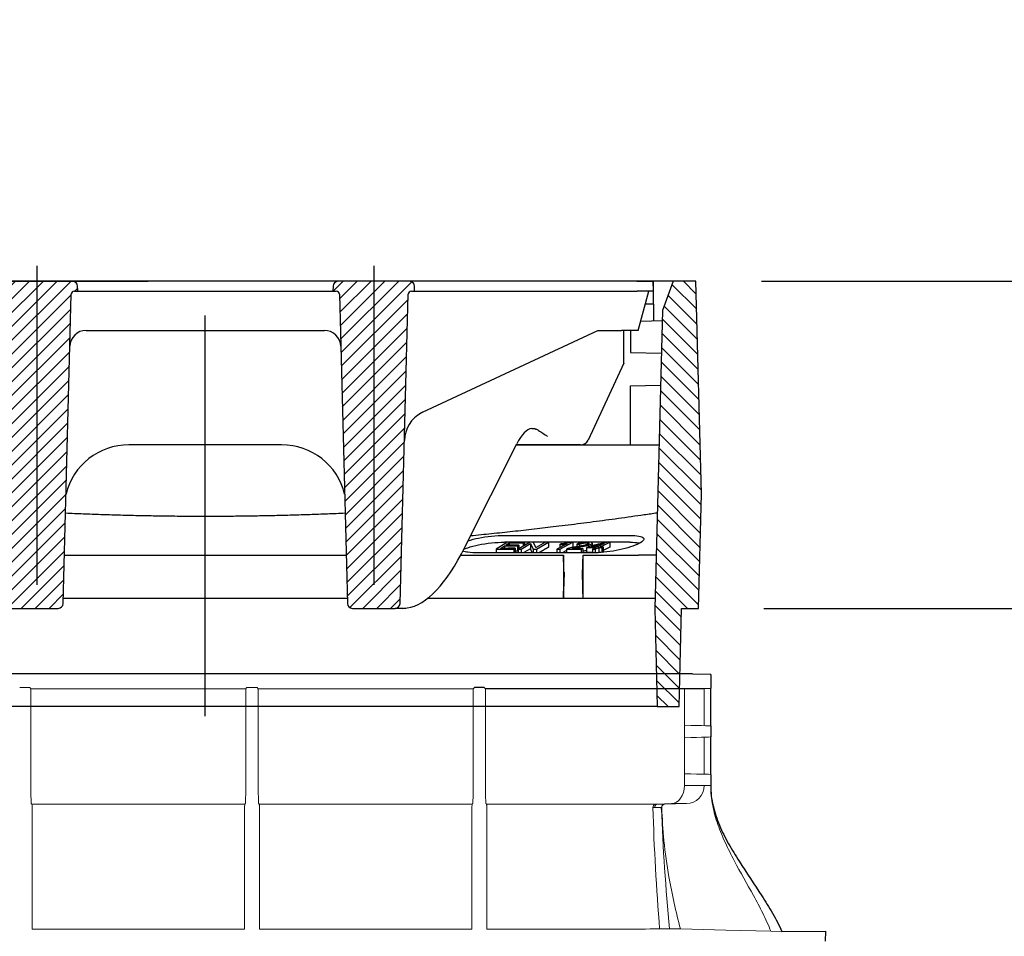
# Model space of a CAD drawing. Units: millimetres. Extents: x 5048 to 11747, y 353 to 3141.
# Drawn here: x 5340 to 5641, y 1754 to 2034 of the extents above; entities that cross this region are included whole.
import ezdxf

# ---------------------------------------------------------------- set-up
doc = ezdxf.new("R2010")
doc.units = ezdxf.units.MM
doc.header["$LTSCALE"] = 10
doc.linetypes.add('AM_DIN_G_W050', pattern=[13.75, 9.75, -1.5, 1, -1.5])
doc.linetypes.add('AUSGEZOGEN', pattern=[0])
for name, color, linetype, lineweight in [('AM_7', 1, 'AM_DIN_G_W050', 25), ('AM_8', 1, 'Continuous', 25), ('DUENN-18', 152, 'Continuous', 5), ('kote', 152, 'Continuous', 0), ('SICHTBAR', 7, 'Continuous', 25)]:
    doc.layers.add(name, color=color, linetype=linetype, lineweight=lineweight)
doc.layers.add('BEMASS', color=3, linetype='AUSGEZOGEN')
doc.styles.get("Standard").update_dxf_attribs({"font": 'trebuc.ttf'})
doc.dimstyles.new('VARIABEL-ST', dxfattribs={"dimscale": 40, "dimtxt": 5, "dimasz": 2, "dimexe": 1, "dimexo": 1, "dimgap": 0.6, "dimtad": 1, "dimdsep": 46, "dimtxsty": 'Standard', "dimcen": 0, "dimclrd": 256, "dimclre": 256, "dimclrt": 256, "dimadec": 0, "dimazin": 0, "dimtp": 0.1, "dimtm": 0.1, "dimtfac": 0.71, "dimtmove": 0, "dimatfit": 3, "dimfxl": 0, "dimtzin": 0, "dimarcsym": 0})

# ---------------------------------------------------------------- blocks, each defined once
blk = doc.blocks.new('tzhtr')
at = {"layer": 'AM_8'}
h = blk.add_hatch(dxfattribs=at)
h.set_pattern_fill('_U', color=256, scale=3, angle=45, style=0, pattern_type=0)
h.set_pattern_definition([(45, (17.8942, -11.027), (-2.12132, 2.12132), [])])
edge = h.paths.add_edge_path()
edge.add_line((888.3, 697.37), (889.29, 697.37))
edge.add_line((889.29, 697.37), (889.25, 698.91))
edge.add_arc((887.75, 698.87), 1.5, 1.5, 90)
edge.add_line((887.75, 700.37), (865.83, 700.37))
edge.add_arc((865.83, 698.87), 1.5, 90, 178.5)
edge.add_line((864.33, 698.91), (864.29, 697.37))
edge.add_line((864.29, 697.37), (865.27, 697.37))
edge.add_arc((865.27, 696.37), 1, 1.5, 90, ccw=False)
edge.add_line((866.27, 696.4), (868.75, 601.83))
edge.add_arc((870.25, 601.87), 1.5, 181.5, 270)
edge.add_line((870.25, 600.37), (883.33, 600.37))
edge.add_arc((883.33, 601.87), 1.5, 270, 358.5)
edge.add_line((884.83, 601.83), (887.3, 696.4))
edge.add_arc((888.3, 696.37), 1, 90, 178.5, ccw=False)
h = blk.add_hatch(dxfattribs=at)
h.set_pattern_fill('_U', color=256, scale=3, angle=45, style=0, pattern_type=0)
h.set_pattern_definition([(45, (0, 32.1184), (-2.12132, 2.12132), [])])
edge = h.paths.add_edge_path()
edge.add_line((973.25, 600.37), (986.33, 600.37))
edge.add_arc((986.33, 601.87), 1.5, 270, 358.5)
edge.add_line((987.83, 601.83), (990.3, 696.4))
edge.add_arc((991.3, 696.37), 1, 90, 178.5, ccw=False)
edge.add_line((991.3, 697.37), (992.29, 697.37))
edge.add_line((992.29, 697.37), (992.25, 698.91))
edge.add_arc((990.75, 698.87), 1.5, 1.5, 90)
edge.add_line((990.75, 700.37), (968.83, 700.37))
edge.add_arc((968.83, 698.87), 1.5, 90, 178.5)
edge.add_line((967.33, 698.91), (967.29, 697.37))
edge.add_line((967.29, 697.37), (968.27, 697.37))
edge.add_arc((968.27, 696.37), 1, 1.5, 90, ccw=False)
edge.add_line((969.27, 696.4), (971.75, 601.83))
edge.add_arc((973.25, 601.87), 1.5, 181.5, 270)
blk = doc.blocks.new('*D40')
at = {"layer": 'Defpoints', "color": 0, "transparency": 16777216}
for p in [(5546.83, 1953.9), (5547.62, 1853.9), (5729.18, 1853.9)]:
    blk.add_point(p, dxfattribs=at)
at = {"layer": 'kote', "lineweight": -2, "transparency": 16777216}
for p, q in [((5729.18, 1993.9), (5729.18, 2033.9)), ((5566.83, 1953.9), (5749.18, 1953.9)), ((5567.62, 1853.9), (5749.18, 1853.9)), ((5729.18, 1813.9), (5729.18, 1773.9))]:
    blk.add_line(p, q, dxfattribs=at)
at = {"layer": 'kote', "transparency": 16777216}
for points in [[(5722.52, 1993.9), (5735.85, 1993.9), (5729.18, 1953.9)], [(5722.52, 1813.9), (5735.85, 1813.9), (5729.18, 1853.9)]]:
    blk.add_solid(points, dxfattribs=at)
at = {"layer": 'kote', "transparency": 16777216, "insert": (5701.92, 1903.9), "char_height": 30, "attachment_point": 5, "rotation": 90}
blk.add_mtext('100', dxfattribs=at)
blk = doc.blocks.new('*D41')
at = {"layer": 'Defpoints', "color": 0, "transparency": 16777216}
for p in [(5546.83, 1953.9), (5607.81, 1159.29), (5789.51, 1159.29)]:
    blk.add_point(p, dxfattribs=at)
at = {"layer": 'kote', "lineweight": -2, "transparency": 16777216}
for p, q in [((5566.83, 1953.9), (5809.51, 1953.9)), ((5789.51, 1913.9), (5789.51, 1199.29)), ((5627.81, 1159.29), (5809.51, 1159.29))]:
    blk.add_line(p, q, dxfattribs=at)
at = {"layer": 'kote', "transparency": 16777216}
for points in [[(5782.84, 1913.9), (5796.17, 1913.9), (5789.51, 1953.9)], [(5782.84, 1199.29), (5796.17, 1199.29), (5789.51, 1159.29)]]:
    blk.add_solid(points, dxfattribs=at)
at = {"layer": 'kote', "transparency": 16777216, "insert": (5762.19, 1556.59), "char_height": 30, "attachment_point": 5, "rotation": 90}
blk.add_mtext('795', dxfattribs=at)

msp = doc.modelspace()

# ---------------------------------------------------------------- hatches: boundary and pattern name
at = {"layer": 'AM_8'}
h = msp.add_hatch(dxfattribs=at)
h.set_pattern_fill('ANSI31', color=256, scale=25.4, angle=90, style=0)
h.set_pattern_definition([(135, (4487.7587, 1720.4644), (-2.245064, -2.245064), [])])
h.paths.add_polyline_path([(5257.07, 1945.01), (5253.83, 1953.9), (5246.83, 1953.9), (5245.13, 1888.9), (5246.05, 1853.9), (5251.21, 1853.9), (5251.99, 1823.9), (5258.67, 1823.9), (5259.45, 1853.9)])
h.paths.add_polyline_path([(5546.83, 1953.9), (5539.83, 1953.9), (5536.6, 1945.01), (5534.22, 1853.9), (5535, 1823.9), (5541.68, 1823.9), (5542.46, 1853.9), (5547.62, 1853.9), (5548.54, 1888.9)])

# ---------------------------------------------------------------- linework, layer by layer
at = {"layer": 'AM_7'}
for p, q in [((5345.33, 1958.63), (5345.33, 1848.63)), ((5396.83, 1820.9), (5396.83, 1956.9)), ((5448.33, 1958.63), (5448.33, 1848.63))]:
    msp.add_line(p, q, dxfattribs=at)
at = {"layer": 'BEMASS'}
msp.add_line((5396.83, 1833.9), (5396.83, 1937.49), dxfattribs=at)
at = {"layer": 'DUENN-18'}
for p, q in [((5343.52, 1829.3), (5343.14, 1829.67)), ((5343.52, 1829.3), (5343.14, 1829.67)), ((5409.18, 1829.3), (5343.52, 1829.3)), ((5409.18, 1829.3), (5343.52, 1829.3)), ((5409.19, 1799.69), (5409.18, 1829.3)), ((5412.66, 1829.67), (5409.55, 1829.67)), ((5412.66, 1829.67), (5409.55, 1829.67)), ((5413.03, 1829.3), (5412.66, 1829.67)), ((5413.03, 1829.3), (5412.66, 1829.67)), ((5478.72, 1829.3), (5413.03, 1829.3)), ((5478.72, 1829.3), (5413.03, 1829.3)), ((5478.72, 1799.69), (5478.72, 1829.3)), ((5482.49, 1829.3), (5482.49, 1799.69)), ((5543.31, 1829.3), (5543.31, 1818.18)), ((5543.31, 1829.3), (5543.31, 1818.18)), ((5549.33, 1829.3), (5549.33, 1818.02)), ((5549.33, 1829.3), (5549.33, 1818.02)), ((5543.31, 1818.18), (5543.31, 1814.36)), ((5543.31, 1818.18), (5543.31, 1814.36)), ((5543.31, 1814.36), (5543.31, 1803.34)), ((5543.31, 1814.36), (5543.31, 1803.34)), ((5549.33, 1814.52), (5549.33, 1803.19)), ((5549.33, 1814.52), (5549.33, 1803.19)), ((5543.31, 1803.34), (5543.31, 1799.69)), ((5551.33, 1799.69), (5543.31, 1799.69)), ((5343.64, 1794.19), (5343.83, 1794)), ((5408.88, 1794.01), (5409.06, 1794.19)), ((5413.16, 1794.19), (5413.33, 1794.01)), ((5478.39, 1794.03), (5478.56, 1794.19)), ((5482.65, 1794.19), (5482.83, 1794.03)), ((5539.35, 1794.19), (5535.02, 1794.03)), ((5543.98, 1794.19), (5537.34, 1794.01)), ((5543.98, 1794.19), (5539.35, 1794.19)), ((5536.43, 1790.88), (5536.21, 1792.99)), ((5537.34, 1794.02), (5537.34, 1794.01)), ((5535.8, 1755.86), (5535.73, 1755.86)), ((5569.75, 1755.15), (5573.13, 1755.12)), ((5573.13, 1755.12), (5573.13, 1755.12)), ((5573.13, 1755.12), (5573.13, 1755.12))]:
    msp.add_line(p, q, dxfattribs=at)
at = {"layer": 'DUENN-18', "flags": 128}
for points in [[(5343.52, 1829.3), (5343.51, 1814.49), (5343.5, 1799.69)], [(5409.18, 1829.3), (5409.37, 1829.49), (5409.55, 1829.67)], [(5409.18, 1829.3), (5409.37, 1829.49), (5409.55, 1829.67)], [(5413.03, 1829.3), (5413.03, 1814.49), (5413.02, 1799.69)], [(5543.31, 1818.18), (5545.28, 1818.13), (5547.03, 1818.08), (5548.53, 1818.04), (5549.73, 1818.01), (5550.62, 1817.99), (5551.15, 1817.97), (5551.33, 1817.97)], [(5543.31, 1818.18), (5545.28, 1818.13), (5547.03, 1818.08), (5548.53, 1818.04), (5549.73, 1818.01), (5550.62, 1817.99), (5551.15, 1817.97), (5551.33, 1817.97)], [(5551.33, 1814.57), (5551.15, 1814.57), (5550.62, 1814.55), (5549.73, 1814.53), (5548.53, 1814.5), (5547.03, 1814.46), (5545.28, 1814.41), (5543.31, 1814.36)], [(5551.33, 1814.57), (5551.15, 1814.57), (5550.62, 1814.55), (5549.73, 1814.53), (5548.53, 1814.5), (5547.03, 1814.46), (5545.28, 1814.41), (5543.31, 1814.36)], [(5543.31, 1803.34), (5545.28, 1803.29), (5547.03, 1803.25), (5548.53, 1803.21), (5549.73, 1803.18), (5550.62, 1803.15), (5551.15, 1803.14), (5551.33, 1803.13)], [(5543.31, 1803.34), (5545.28, 1803.29), (5547.03, 1803.25), (5548.53, 1803.21), (5549.73, 1803.18), (5550.62, 1803.15), (5551.15, 1803.14), (5551.33, 1803.13)], [(5543.31, 1799.69), (5543.23, 1798.63), (5543.01, 1797.61), (5542.64, 1796.68), (5542.15, 1795.85), (5541.56, 1795.16), (5540.87, 1794.65), (5540.13, 1794.32), (5539.35, 1794.19)], [(5542.09, 1755.87), (5555.92, 1755.51), (5569.75, 1755.15)]]:
    msp.add_lwpolyline(points, dxfattribs=at)
at = {"layer": 'DUENN-18'}
for centre, radius, start, end in [((5543.83, 1799.69), 5.5, 271.5, 0), ((5534.58, 1793.14), 0.91, 102.0596, 187.5767), ((5535.17, 1793.12), 0.925, 99.3396, 186.2068), ((5537.37, 1793.02), 1, 91.4899, 181.4906)]:
    msp.add_arc(centre, radius, start, end, dxfattribs=at)
for points in [[(5343.14, 1829.67), (5342.12, 1829.67), (5341.1, 1829.67), (5340.09, 1829.67)], [(5343.14, 1829.67), (5342.12, 1829.67), (5341.1, 1829.67), (5340.09, 1829.67)], [(5534.39, 1794.03), (5534.61, 1794.03), (5534.82, 1794.03), (5535.02, 1794.03)], [(5408.86, 1793.03), (5408.86, 1780.62), (5408.86, 1768.22), (5408.86, 1755.85)], [(5413.36, 1755.85), (5413.36, 1768.23), (5413.36, 1780.62), (5413.36, 1793.03)], [(5478.36, 1793.03), (5478.36, 1780.63), (5478.36, 1768.24), (5478.36, 1755.85)], [(5482.86, 1755.85), (5482.86, 1768.24), (5482.86, 1780.63), (5482.86, 1793.03)], [(5533.68, 1793.02), (5534, 1780.63), (5534.74, 1768.24), (5535.73, 1755.86)], [(5534.25, 1793.02), (5534.07, 1793.02), (5533.88, 1793.02), (5533.68, 1793.02)], [(5536.37, 1792.99), (5536.69, 1780.6), (5537.57, 1768.23), (5538.79, 1755.86)], [(5538.79, 1755.86), (5538.78, 1755.86), (5538.78, 1755.86), (5538.78, 1755.86)], [(5573.13, 1755.12), (5573.13, 1755.12), (5573.13, 1755.12), (5573.13, 1755.12)]]:
    msp.add_open_spline(points, degree=3, dxfattribs=at)
for points, knots in [([(5343.64, 1794.19), (5343.63, 1794.2), (5343.62, 1794.24), (5343.61, 1794.39), (5343.6, 1794.5), (5343.58, 1794.77), (5343.57, 1794.94), (5343.56, 1795.33), (5343.55, 1795.56), (5343.54, 1796.07), (5343.53, 1796.34), (5343.52, 1796.78), (5343.52, 1796.94), (5343.51, 1797.26), (5343.51, 1797.42), (5343.51, 1797.91), (5343.51, 1798.25), (5343.5, 1798.96), (5343.5, 1799.32), (5343.5, 1799.69)], [0, 0, 0, 0, 0.125, 0.125, 0.25, 0.25, 0.375, 0.375, 0.5, 0.5, 0.625, 0.625, 0.6875, 0.6875, 0.75, 0.75, 0.875, 0.875, 1, 1, 1, 1]), ([(5409.19, 1799.69), (5409.19, 1799.33), (5409.19, 1798.98), (5409.19, 1798.29), (5409.19, 1797.94), (5409.18, 1797.29), (5409.18, 1796.97), (5409.17, 1796.38), (5409.16, 1796.1), (5409.15, 1795.6), (5409.14, 1795.37), (5409.13, 1795.06), (5409.13, 1794.97), (5409.12, 1794.8), (5409.11, 1794.72), (5409.1, 1794.51), (5409.09, 1794.4), (5409.07, 1794.24), (5409.07, 1794.2), (5409.06, 1794.19)], [0, 0, 0, 0, 0.125, 0.125, 0.25, 0.25, 0.375, 0.375, 0.5, 0.5, 0.625, 0.625, 0.6875, 0.6875, 0.75, 0.75, 0.875, 0.875, 1, 1, 1, 1]), ([(5413.16, 1794.19), (5413.15, 1794.2), (5413.14, 1794.24), (5413.12, 1794.39), (5413.11, 1794.5), (5413.1, 1794.79), (5413.09, 1794.96), (5413.07, 1795.36), (5413.07, 1795.59), (5413.05, 1796.09), (5413.05, 1796.37), (5413.04, 1796.81), (5413.04, 1796.97), (5413.03, 1797.28), (5413.03, 1797.44), (5413.03, 1797.93), (5413.02, 1798.27), (5413.02, 1798.97), (5413.02, 1799.33), (5413.02, 1799.69)], [0, 0, 0, 0, 0.125, 0.125, 0.25, 0.25, 0.375, 0.375, 0.5, 0.5, 0.625, 0.625, 0.6875, 0.6875, 0.75, 0.75, 0.875, 0.875, 1, 1, 1, 1]), ([(5478.72, 1799.69), (5478.72, 1799.5), (5478.72, 1799.31), (5478.71, 1798.95), (5478.71, 1798.76), (5478.71, 1798.23), (5478.71, 1797.87), (5478.7, 1797.2), (5478.69, 1796.88), (5478.68, 1796.29), (5478.68, 1796.01), (5478.66, 1795.52), (5478.65, 1795.3), (5478.64, 1794.91), (5478.63, 1794.75), (5478.61, 1794.48), (5478.6, 1794.38), (5478.58, 1794.24), (5478.57, 1794.2), (5478.56, 1794.19)], [0, 0, 0, 0, 0.0625, 0.0625, 0.125, 0.125, 0.25, 0.25, 0.375, 0.375, 0.5, 0.5, 0.625, 0.625, 0.75, 0.75, 0.875, 0.875, 1, 1, 1, 1]), ([(5482.65, 1794.19), (5482.64, 1794.2), (5482.63, 1794.23), (5482.61, 1794.37), (5482.6, 1794.47), (5482.58, 1794.73), (5482.57, 1794.89), (5482.55, 1795.26), (5482.54, 1795.48), (5482.53, 1795.97), (5482.52, 1796.24), (5482.51, 1796.83), (5482.51, 1797.16), (5482.5, 1797.83), (5482.49, 1798.19), (5482.49, 1798.74), (5482.49, 1798.93), (5482.49, 1799.31), (5482.49, 1799.49), (5482.49, 1799.69)], [0, 0, 0, 0, 0.125, 0.125, 0.25, 0.25, 0.375, 0.375, 0.5, 0.5, 0.625, 0.625, 0.75, 0.75, 0.875, 0.875, 0.9375, 0.9375, 1, 1, 1, 1]), ([(5551.33, 1799.69), (5551.33, 1798.66), (5551.39, 1797.63), (5551.6, 1795.61), (5551.75, 1794.61), (5552.32, 1791.65), (5552.87, 1789.72), (5554.19, 1785.92), (5554.97, 1784.05), (5556.67, 1780.36), (5557.58, 1778.55), (5560.43, 1773.17), (5562.47, 1769.65), (5565.39, 1764.31), (5566.34, 1762.52), (5568.14, 1758.88), (5568.99, 1757.03), (5569.75, 1755.15)], [0, 0, 0, 0, 0.0625, 0.0625, 0.125, 0.125, 0.25, 0.25, 0.375, 0.375, 0.5, 0.5, 0.75, 0.75, 0.875, 0.875, 1, 1, 1, 1]), ([(5413.33, 1794.01), (5416.16, 1794.02), (5421.81, 1794.02), (5430.25, 1794.02), (5438.65, 1794.02), (5446.91, 1794.02), (5455, 1794.02), (5462.92, 1794.02), (5470.74, 1794.02), (5475.84, 1794.03), (5478.39, 1794.03)], [0, 0, 0, 0, 0.125658, 0.251315, 0.378036, 0.504757, 0.628065, 0.751373, 0.875687, 1, 1, 1, 1]), ([(5478.39, 1794.03), (5478.38, 1794.01), (5478.38, 1793.98), (5478.37, 1793.77), (5478.36, 1793.48), (5478.36, 1793.21), (5478.36, 1793.06), (5478.36, 1793.03)], [0, 0, 0, 0, 0.2450315, 0.4904905, 0.722942, 0.9341123, 1, 1, 1, 1]), ([(5482.86, 1793.03), (5482.86, 1793.17), (5482.86, 1793.3), (5482.85, 1793.55), (5482.85, 1793.66), (5482.85, 1793.84), (5482.84, 1793.9), (5482.84, 1794), (5482.83, 1794.02), (5482.83, 1794.03)], [0, 0, 0, 0, 0.25, 0.25, 0.5, 0.5, 0.75, 0.75, 1, 1, 1, 1]), ([(5482.83, 1794.03), (5487.65, 1794.03), (5492.36, 1794.03), (5499.24, 1794.03), (5501.51, 1794.03), (5505.96, 1794.03), (5508.15, 1794.03), (5512.47, 1794.03), (5514.59, 1794.03), (5518.77, 1794.03), (5520.82, 1794.03), (5526.84, 1794.03), (5530.7, 1794.03), (5534.39, 1794.03)], [0, 0, 0, 0, 0.25, 0.25, 0.375, 0.375, 0.5, 0.5, 0.625, 0.625, 0.75, 0.75, 1, 1, 1, 1]), ([(5535.02, 1794.03), (5535.4, 1794.03), (5535.73, 1794.03), (5536.3, 1794.03), (5536.54, 1794.03), (5536.94, 1794.02), (5537.09, 1794.02), (5537.29, 1794.02), (5537.34, 1794.02), (5537.34, 1794.02)], [0, 0, 0, 0, 0.25, 0.25, 0.5, 0.5, 0.75, 0.75, 1, 1, 1, 1]), ([(5343.83, 1794), (5349.1, 1794), (5354.41, 1794.01), (5365.14, 1794.01), (5370.55, 1794.01), (5386.94, 1794.01), (5397.9, 1794.01), (5408.88, 1794.01)], [0, 0, 0, 0, 0.25, 0.25, 0.5, 0.5, 1, 1, 1, 1]), ([(5343.86, 1793.04), (5343.86, 1793.17), (5343.86, 1793.29), (5343.85, 1793.52), (5343.85, 1793.63), (5343.85, 1793.89), (5343.84, 1794), (5343.83, 1794)], [0, 0, 0, 0, 0.25, 0.25, 0.5, 0.5, 1, 1, 1, 1]), ([(5343.86, 1755.84), (5343.86, 1762.01), (5343.86, 1768.19), (5343.86, 1780.59), (5343.86, 1786.81), (5343.86, 1793.04)], [0, 0, 0, 0, 0.5, 0.5, 1, 1, 1, 1]), ([(5408.88, 1794.01), (5408.88, 1794.01), (5408.88, 1793.98), (5408.87, 1793.88), (5408.87, 1793.81), (5408.86, 1793.54), (5408.86, 1793.29), (5408.86, 1793.03)], [0, 0, 0, 0, 0.25, 0.25, 0.5, 0.5, 1, 1, 1, 1]), ([(5413.36, 1793.03), (5413.36, 1793.14), (5413.36, 1793.37), (5413.35, 1793.66), (5413.35, 1793.88), (5413.34, 1794), (5413.33, 1794.01), (5413.33, 1794.01)], [0, 0, 0, 0, 0.219096, 0.438166, 0.657828, 0.87875, 1, 1, 1, 1]), ([(5536.37, 1792.99), (5536.37, 1792.99), (5536.36, 1792.99), (5536.35, 1792.99), (5536.34, 1792.99), (5536.31, 1792.99), (5536.27, 1793), (5536.14, 1793), (5536, 1793), (5535.64, 1793.01), (5535.42, 1793.01), (5534.9, 1793.02), (5534.6, 1793.02), (5534.25, 1793.02)], [0, 0, 0, 0, 0.0625, 0.0625, 0.125, 0.125, 0.25, 0.25, 0.5, 0.5, 0.75, 0.75, 1, 1, 1, 1]), ([(5536.36, 1792.99), (5536.53, 1789.6), (5536.89, 1782.51), (5538.31, 1772.77), (5540.08, 1763.78), (5541.42, 1758.51), (5542.09, 1755.87)], [0, 0, 0, 0, 0.269863, 0.566256, 0.782918, 1, 1, 1, 1]), ([(5536.37, 1793.09), (5536.37, 1793.09), (5536.37, 1793.11), (5536.39, 1793.25), (5536.47, 1793.48), (5536.64, 1793.73), (5536.92, 1793.93), (5537.18, 1794.03), (5537.32, 1794.01), (5537.34, 1794)], [0, 0, 0, 0, 0.118031, 0.313969, 0.457245, 0.612204, 0.788049, 0.972846, 1, 1, 1, 1]), ([(5408.86, 1755.85), (5403.36, 1755.85), (5397.87, 1755.85), (5386.93, 1755.85), (5381.47, 1755.85), (5373.3, 1755.84), (5370.59, 1755.84), (5366.51, 1755.84), (5365.16, 1755.84), (5362.44, 1755.84), (5361.09, 1755.84), (5354.35, 1755.84), (5349.06, 1755.84), (5343.86, 1755.84)], [0, 0, 0, 0, 0.25, 0.25, 0.5, 0.5, 0.625, 0.625, 0.6875, 0.6875, 0.75, 0.75, 1, 1, 1, 1]), ([(5478.36, 1755.85), (5475.79, 1755.85), (5473.2, 1755.85), (5467.98, 1755.85), (5465.35, 1755.85), (5457.42, 1755.85), (5452.06, 1755.85), (5441.22, 1755.85), (5435.73, 1755.85), (5427.39, 1755.85), (5424.59, 1755.85), (5418.97, 1755.85), (5416.16, 1755.85), (5413.36, 1755.85)], [0, 0, 0, 0, 0.125, 0.125, 0.25, 0.25, 0.5, 0.5, 0.75, 0.75, 0.875, 0.875, 1, 1, 1, 1]), ([(5535.73, 1755.86), (5531.94, 1755.86), (5527.98, 1755.85), (5521.81, 1755.85), (5519.71, 1755.85), (5515.42, 1755.85), (5513.24, 1755.85), (5506.58, 1755.85), (5502.01, 1755.85), (5492.59, 1755.85), (5487.78, 1755.85), (5482.86, 1755.85)], [0, 0, 0, 0, 0.25, 0.25, 0.375, 0.375, 0.5, 0.5, 0.75, 0.75, 1, 1, 1, 1]), ([(5538.78, 1755.86), (5538.67, 1755.86), (5538.47, 1755.86), (5537.58, 1755.86), (5536.49, 1755.86), (5535.8, 1755.86)], [0, 0, 0, 0, 0.292777, 0.544194, 1, 1, 1, 1]), ([(5542.09, 1755.87), (5541.61, 1755.87), (5540.66, 1755.86), (5539.41, 1755.86), (5538.79, 1755.86)], [0, 0, 0, 0, 0.4999582, 1, 1, 1, 1])]:
    msp.add_open_spline(points, degree=3, knots=knots, dxfattribs=at)
at = {"layer": 'SICHTBAR'}
for p, q in [((5253.83, 1953.9), (5379.33, 1953.9)), ((5356.29, 1953.9), (5332.91, 1953.9)), ((5362.75, 1953.9), (5356.29, 1953.9)), ((5430.91, 1953.9), (5362.75, 1953.9)), ((5539.83, 1953.9), (5414.33, 1953.9)), ((5435.91, 1953.9), (5430.91, 1953.9)), ((5459.29, 1953.9), (5435.91, 1953.9)), ((5465.75, 1953.9), (5459.29, 1953.9)), ((5528.76, 1953.9), (5465.75, 1953.9)), ((5528.76, 1953.9), (5533.76, 1953.9)), ((5533.83, 1950.9), (5533.76, 1953.9)), ((5533.76, 1953.9), (5533.83, 1953.9)), ((5533.83, 1950.9), (5533.83, 1953.9)), ((5539.83, 1953.9), (5536.6, 1945.01)), ((5546.83, 1953.9), (5539.83, 1953.9)), ((5548.54, 1888.9), (5546.83, 1953.9)), ((5356.85, 1950.9), (5357.83, 1950.9)), ((5357.83, 1950.9), (5357.79, 1952.43)), ((5357.83, 1950.9), (5362.83, 1950.9)), ((5362.83, 1950.9), (5430.84, 1950.9)), ((5430.84, 1950.9), (5435.83, 1950.9)), ((5435.87, 1952.43), (5435.83, 1950.9)), ((5435.83, 1950.9), (5436.82, 1950.9)), ((5459.85, 1950.9), (5460.83, 1950.9)), ((5460.83, 1950.9), (5460.79, 1952.43)), ((5460.83, 1950.9), (5465.83, 1950.9)), ((5465.83, 1950.9), (5528.84, 1950.9)), ((5533.83, 1950.9), (5528.84, 1950.9)), ((5529.18, 1938.9), (5532.4, 1950.9)), ((5533.83, 1946.9), (5533.83, 1950.9)), ((5353.37, 1855.36), (5355.85, 1949.92)), ((5437.82, 1949.92), (5440.3, 1855.36)), ((5456.37, 1855.36), (5458.85, 1949.92)), ((5533.83, 1946.9), (5531.33, 1946.9)), ((5533.83, 1946.9), (5533.83, 1941.84)), ((5536.6, 1945.01), (5534.22, 1853.9)), ((5529.94, 1941.73), (5536.52, 1941.91)), ((5360.43, 1938.9), (5360.6, 1938.9)), ((5360.6, 1938.9), (5433.07, 1938.9)), ((5433.07, 1938.9), (5433.24, 1938.9)), ((5463.22, 1913.9), (5516.83, 1938.9)), ((5516.83, 1938.9), (5524.04, 1938.9)), ((5529.18, 1938.9), (5524.04, 1938.9)), ((5524.83, 1928.9), (5524.83, 1938.9)), ((5526.83, 1938.9), (5526.83, 1932.15)), ((5526.83, 1932.15), (5536.26, 1931.89)), ((5524.83, 1928.9), (5513.85, 1905.34)), ((5526.83, 1921.9), (5536, 1922.14)), ((5526.83, 1903.9), (5526.83, 1921.9)), ((5497.02, 1908.9), (5497.23, 1908.9)), ((5420.17, 1903.9), (5373.5, 1903.9)), ((5476.21, 1872.63), (5492.07, 1904.21)), ((5491.91, 1903.9), (5535.53, 1903.9)), ((5511.58, 1903.9), (5491.91, 1903.9)), ((5547.62, 1853.9), (5548.54, 1888.9)), ((5488.25, 1876.2), (5526.6, 1876.2)), ((5489.17, 1874.15), (5485.75, 1872)), ((5487.11, 1872.25), (5488.27, 1872.98)), ((5489.14, 1874.13), (5488.25, 1874.13)), ((5488.27, 1872.98), (5488.27, 1872.25)), ((5488.68, 1873.23), (5489.72, 1873.89)), ((5489.72, 1873.89), (5489.72, 1873.23)), ((5492.28, 1872.98), (5492.68, 1873.24)), ((5492.28, 1872.98), (5492.28, 1871.43)), ((5496.13, 1874.15), (5492.45, 1872)), ((5492.68, 1873.24), (5492.68, 1872.14)), ((5493.35, 1872), (5496.24, 1873.68)), ((5494, 1873.89), (5494.4, 1874.15)), ((5494, 1873.89), (5494, 1872.91)), ((5494.4, 1874.15), (5494.4, 1873.14)), ((5496.1, 1874.13), (5494.4, 1874.13)), ((5496.24, 1873.68), (5496.24, 1872.13)), ((5500.8, 1874.13), (5497.1, 1874.13)), ((5500.83, 1874.14), (5497.94, 1872.46)), ((5498.05, 1872), (5501.73, 1874.15)), ((5501.73, 1874.15), (5501.73, 1872.59)), ((5508.58, 1874.13), (5501.73, 1874.13)), ((5507.46, 1873.67), (5504.32, 1872)), ((5505.17, 1872), (5509.2, 1874.15)), ((5505.64, 1873.61), (5505.17, 1873.36)), ((5505.17, 1873.36), (5505.17, 1872.45)), ((5509.2, 1872.6), (5509.06, 1872.52)), ((5509.2, 1874.15), (5509.2, 1872.6)), ((5513.13, 1874.13), (5509.2, 1874.13)), ((5510.4, 1873.53), (5510.4, 1872.77)), ((5511.2, 1873.5), (5511.2, 1872.91)), ((5513.9, 1872.76), (5513.4, 1872.52)), ((5513.4, 1872.52), (5513.4, 1870.96)), ((5519.74, 1874.13), (5514.42, 1874.13)), ((5515.11, 1873.86), (5515.11, 1873.04)), ((5516.29, 1872.51), (5515.24, 1872)), ((5516.06, 1872), (5517.11, 1872.51)), ((5518.78, 1873.72), (5516.79, 1872.75)), ((5517.11, 1872.51), (5517.11, 1870.96)), ((5517.61, 1872.75), (5520.47, 1874.14)), ((5518.01, 1872.51), (5518.51, 1872.76)), ((5518.01, 1872.51), (5518.01, 1870.98)), ((5518.51, 1872.76), (5518.51, 1871.2)), ((5520.47, 1872.59), (5518.51, 1871.64)), ((5520.47, 1874.14), (5520.47, 1872.59)), ((5526.6, 1874.13), (5520.47, 1874.13)), ((5353.76, 1870.17), (5439.91, 1870.17)), ((5474.93, 1870.17), (5506.33, 1870.17)), ((5515.2, 1870.84), (5480.23, 1870.84)), ((5485.75, 1872), (5485.75, 1870.84)), ((5491.15, 1872), (5491.55, 1872.26)), ((5491.15, 1872), (5491.15, 1870.84)), ((5491.55, 1872.26), (5491.55, 1870.84)), ((5492.45, 1871.54), (5492.28, 1871.43)), ((5492.45, 1872), (5492.45, 1870.84)), ((5493.35, 1872), (5493.35, 1870.84)), ((5496.24, 1872.13), (5494.02, 1870.84)), ((5497.08, 1872), (5497.08, 1870.84)), ((5498.05, 1872), (5498.05, 1870.84)), ((5504.32, 1872), (5504.32, 1870.84)), ((5505.17, 1872), (5505.17, 1870.84)), ((5507.23, 1871.55), (5505.91, 1870.84)), ((5507.23, 1872), (5507.23, 1870.84)), ((5511.72, 1872), (5512.22, 1872.25)), ((5511.72, 1872), (5511.72, 1870.84)), ((5512.22, 1872.25), (5512.22, 1870.84)), ((5512.33, 1870.17), (5529.25, 1870.17)), ((5515.24, 1872), (5515.24, 1870.84)), ((5516.06, 1872), (5516.06, 1870.85)), ((5517.11, 1870.96), (5516.99, 1870.9)), ((5518.51, 1871.2), (5518.05, 1870.98)), ((5534.64, 1870.17), (5529.25, 1870.17)), ((5529.25, 1870.17), (5529.25, 1870.17)), ((5529.25, 1870.17), (5529.25, 1870.17)), ((5529.25, 1870.17), (5529.25, 1870.17)), ((5440.26, 1856.9), (5353.41, 1856.9)), ((5506.33, 1856.9), (5464.7, 1856.9)), ((5512.33, 1856.9), (5506.33, 1856.9)), ((5534.29, 1856.9), (5512.33, 1856.9)), ((5337.33, 1853.9), (5351.87, 1853.9)), ((5441.8, 1853.9), (5454.87, 1853.9)), ((5457.25, 1853.9), (5454.87, 1853.9)), ((5534.22, 1853.9), (5535, 1823.9)), ((5541.68, 1823.9), (5542.46, 1853.9)), ((5542.46, 1853.9), (5547.62, 1853.9)), ((5540.66, 1833.9), (5253.01, 1833.9)), ((5540.66, 1833.9), (5253.01, 1833.9)), ((5545.75, 1833.9), (5540.66, 1833.9)), ((5545.75, 1833.9), (5540.66, 1833.9)), ((5545.75, 1833.9), (5551.33, 1833.75)), ((5545.75, 1833.9), (5551.33, 1833.75)), ((5551.33, 1833.56), (5551.33, 1829.54)), ((5551.33, 1833.56), (5551.33, 1829.54)), ((5482.08, 1829.67), (5479.11, 1829.67)), ((5482.08, 1829.67), (5479.11, 1829.67)), ((5482.49, 1829.3), (5482.08, 1829.67)), ((5482.49, 1829.3), (5482.08, 1829.67)), ((5543.31, 1829.3), (5482.49, 1829.3)), ((5543.31, 1829.3), (5482.49, 1829.3)), ((5549.33, 1829.3), (5543.31, 1829.3)), ((5549.33, 1829.3), (5543.31, 1829.3)), ((5551.33, 1829.35), (5549.33, 1829.3)), ((5551.33, 1829.35), (5549.33, 1829.3)), ((5551.33, 1817.97), (5551.33, 1829.35)), ((5551.33, 1817.97), (5551.33, 1829.35)), ((5535, 1823.9), (5258.67, 1823.9)), ((5535, 1823.9), (5541.68, 1823.9)), ((5551.33, 1817.97), (5551.33, 1814.57)), ((5551.33, 1817.97), (5551.33, 1814.57)), ((5551.33, 1803.13), (5551.33, 1814.57)), ((5551.33, 1803.13), (5551.33, 1814.57)), ((5551.33, 1803.13), (5551.33, 1799.69)), ((5573.13, 1755.12), (5586.41, 1755.24)), ((5586.41, 1755.24), (5586.37, 1752.12))]:
    msp.add_line(p, q, dxfattribs=at)
at = {"layer": 'SICHTBAR', "flags": 128}
msp.add_lwpolyline([(5478.72, 1829.3), (5478.92, 1829.49), (5479.11, 1829.67)], dxfattribs=at)
msp.add_lwpolyline([(5478.72, 1829.3), (5478.92, 1829.49), (5479.11, 1829.67)], dxfattribs=at)
at = {"layer": 'SICHTBAR'}
for centre, radius, start, end in [((5356.29, 1952.4), 1.5, 1.5, 90), ((5437.37, 1952.4), 1.5, 90, 178.5), ((5459.29, 1952.4), 1.5, 1.5, 90), ((5356.85, 1949.9), 1, 90, 178.5), ((5436.82, 1949.9), 1, 1.5, 90), ((5459.85, 1949.9), 1, 90, 178.5), ((5360.43, 1933.9), 5, 90, 178.5), ((5433.24, 1933.9), 5, 1.5, 90), ((5467.68, 1904.94), 10, 118.5357, 178.4869), ((5467.67, 1904.94), 10, 116.4412, 118.5227), ((5373.36, 1884.26), 19.64, 89.5964, 166.7011), ((5420.31, 1884.26), 19.64, 13.2989, 90.4036), ((5511.58, 1906.4), 2.5, 270, 335), ((5351.87, 1855.4), 1.5, 270, 358.5), ((5441.8, 1855.4), 1.5, 181.5, 270), ((5454.87, 1855.4), 1.5, 270, 358.5)]:
    msp.add_arc(centre, radius, start, end, dxfattribs=at)
for centre, major_axis, start_param, end_param in [((5495.54, 1858.9), (1.41, 50), 0.028284, 0.442581), ((5462.34, 2053.9), (5.64, 200), 3.182648, 3.584173)]:
    msp.add_ellipse(centre, major_axis=major_axis, ratio=0.221527, start_param=start_param, end_param=end_param, dxfattribs=at)
for points, knots in [([(5496.64, 1908.88), (5496.7, 1908.89), (5496.79, 1908.89), (5496.94, 1908.89), (5496.98, 1908.9), (5497.02, 1908.9)], [0.8601187, 0.8601187, 0.8601187, 0.8601187, 0.9423041, 0.9423041, 0.9705059, 0.9705059, 0.9705059, 0.9705059]), ([(5497.23, 1908.9), (5497.41, 1908.89), (5497.63, 1908.84), (5498.14, 1908.63), (5498.43, 1908.48), (5499.12, 1908.08), (5499.58, 1907.78), (5500.53, 1907.13), (5501.02, 1906.78), (5501.47, 1906.46)], [1.347652, 1.347652, 1.347652, 1.347652, 1.4526858, 1.4526858, 1.5652793, 1.5652793, 1.7304936, 1.7304936, 1.895708, 1.895708, 1.895708, 1.895708]), ([(5477.17, 1874.55), (5478.11, 1874.87), (5479.23, 1875.17), (5481.57, 1875.64), (5482.94, 1875.85), (5485.68, 1876.13), (5487.06, 1876.2), (5488.25, 1876.2)], [3.389079, 3.389079, 3.389079, 3.389079, 3.771874, 3.771874, 4.162942, 4.162942, 4.55401, 4.55401, 4.55401, 4.55401]), ([(5526.6, 1876.2), (5527.67, 1876.2), (5528.65, 1876.13), (5530.11, 1875.85), (5530.58, 1875.64), (5530.98, 1875.16), (5530.93, 1874.85), (5530.25, 1874.17), (5529.63, 1873.8), (5528.85, 1873.46), (5528.11, 1873.13), (5527.13, 1872.78), (5524.88, 1872.13), (5523.62, 1871.83), (5521.21, 1871.37), (5519.9, 1871.17), (5517.4, 1870.91), (5516.2, 1870.84), (5515.2, 1870.84)], [-1.580159, -1.580159, -1.580159, -1.580159, -1.189091, -1.189091, -0.798023, -0.798023, -0.399011, -0.399011, 0, 0, 0, 0.379004, 0.379004, 0.758008, 0.758008, 1.122467, 1.122467, 1.486926, 1.486926, 1.486926, 1.486926]), ([(5475.86, 1871.95), (5476.21, 1872.11), (5476.61, 1872.28), (5478.01, 1872.78), (5479.18, 1873.09), (5481.57, 1873.57), (5482.94, 1873.78), (5485.68, 1874.06), (5487.06, 1874.13), (5488.25, 1874.13)], [3.185741, 3.185741, 3.185741, 3.185741, 3.372863, 3.372863, 3.771874, 3.771874, 4.162942, 4.162942, 4.55401, 4.55401, 4.55401, 4.55401]), ([(5505.17, 1873.36), (5505.58, 1873.4), (5506.06, 1873.46), (5506.69, 1873.54), (5507.1, 1873.6), (5507.46, 1873.67)], [-0.1919133, -0.1919133, -0.1919133, -0.1919133, -0.113662, -0.113662, 0, 0, 0, 0]), ([(5508.65, 1874.15), (5508.19, 1874.02), (5507.61, 1873.91), (5506.8, 1873.76), (5506.22, 1873.68), (5505.64, 1873.61)], [-0.2532103, -0.2532103, -0.2532103, -0.2532103, -0.1750012, -0.1750012, 0, 0, 0, 0]), ([(5510.53, 1872.79), (5509.97, 1872.69), (5509.3, 1872.58), (5508.38, 1872.38), (5508.01, 1872.29), (5507.69, 1872.18)], [-0.2966474, -0.2966474, -0.2966474, -0.2966474, -0.1257714, -0.1257714, 0, 0, 0, 0]), ([(5508.89, 1872.25), (5509.18, 1872.33), (5509.45, 1872.38), (5509.84, 1872.46), (5510.56, 1872.58), (5511.01, 1872.66)], [-0.1696183, -0.1696183, -0.1696183, -0.1696183, -0.138493, -0.138493, 0, 0, 0, 0]), ([(5513.82, 1874.15), (5513.52, 1874.15), (5513.2, 1874.14), (5512.58, 1874.08), (5512.3, 1874.05), (5511.73, 1873.95), (5511.47, 1873.89), (5510.9, 1873.74), (5510.63, 1873.63), (5510.4, 1873.53)], [-0.3937225, -0.3937225, -0.3937225, -0.3937225, -0.2895224, -0.2895224, -0.2044158, -0.2044158, -0.1182339, -0.1182339, 0, 0, 0, 0]), ([(5513.93, 1873.56), (5513.82, 1873.51), (5513.68, 1873.46), (5513.31, 1873.34), (5513.07, 1873.28), (5512.32, 1873.11), (5511.34, 1872.93), (5510.53, 1872.79)], [-0.3633653, -0.3633653, -0.3633653, -0.3633653, -0.3140193, -0.3140193, -0.2478313, -0.2478313, 0, 0, 0, 0]), ([(5511.01, 1872.66), (5511.85, 1872.81), (5512.56, 1872.94), (5513.62, 1873.16), (5513.93, 1873.25), (5514.38, 1873.39), (5514.6, 1873.47), (5514.77, 1873.56)], [-0.2287151, -0.2287151, -0.2287151, -0.2287151, -0.1703445, -0.1703445, -0.1011249, -0.1011249, 0, 0, 0, 0]), ([(5511.2, 1873.5), (5511.34, 1873.57), (5511.51, 1873.64), (5511.87, 1873.75), (5512.04, 1873.79), (5512.4, 1873.86), (5512.58, 1873.88), (5512.98, 1873.92), (5513.19, 1873.93), (5513.38, 1873.93)], [-0.2599956, -0.2599956, -0.2599956, -0.2599956, -0.1805902, -0.1805902, -0.122666, -0.122666, -0.0671745, -0.0671745, 0, 0, 0, 0]), ([(5513.38, 1873.93), (5513.48, 1873.93), (5513.57, 1873.93), (5513.74, 1873.92), (5513.81, 1873.91), (5513.98, 1873.88), (5514.06, 1873.85), (5514.14, 1873.79), (5514.15, 1873.75), (5514.09, 1873.66), (5514.03, 1873.61), (5513.93, 1873.56)], [-0.2373718, -0.2373718, -0.2373718, -0.2373718, -0.2013787, -0.2013787, -0.1679331, -0.1679331, -0.1110652, -0.1110652, -0.0582224, -0.0582224, 0, 0, 0, 0]), ([(5514.77, 1873.56), (5514.93, 1873.64), (5515.05, 1873.72), (5515.13, 1873.86), (5515.11, 1873.93), (5515, 1874.01), (5514.9, 1874.06), (5514.44, 1874.14), (5514.14, 1874.15), (5513.82, 1874.15)], [-0.6673183, -0.6673183, -0.6673183, -0.6673183, -0.4428598, -0.4428598, -0.2326876, -0.2326876, -0.1130499, -0.1130499, 0, 0, 0, 0]), ([(5526.6, 1874.13), (5527.67, 1874.13), (5528.65, 1874.06), (5529.48, 1873.9), (5529.58, 1873.88), (5529.67, 1873.86)], [-1.5801589, -1.5801589, -1.5801589, -1.5801589, -1.1890908, -1.1890908, -1.1352024, -1.1352024, -1.1352024, -1.1352024]), ([(5480.23, 1870.84), (5479.11, 1870.84), (5478.02, 1870.91), (5476.51, 1871.13), (5475.99, 1871.25), (5475.57, 1871.39)], [1.4869258, 1.4869258, 1.4869258, 1.4869258, 1.8513845, 1.8513845, 2.0962803, 2.0962803, 2.0962803, 2.0962803]), ([(5506.49, 1864.93), (5506.48, 1865.53), (5506.46, 1866.14), (5506.4, 1867.88), (5506.37, 1869.02), (5506.33, 1870.17)], [0.450689, 0.450689, 0.450689, 0.450689, 1.310127, 1.310127, 2.882621, 2.882621, 2.882621, 2.882621]), ([(5507.69, 1872.18), (5507.59, 1872.16), (5507.51, 1872.13), (5507.35, 1872.06), (5507.29, 1872.03), (5507.23, 1872)], [-0.07232735, -0.07232735, -0.07232735, -0.07232735, -0.03622004, -0.03622004, 0, 0, 0, 0]), ([(5512.18, 1864.93), (5512.2, 1865.66), (5512.22, 1866.41), (5512.27, 1868.11), (5512.3, 1869.08), (5512.33, 1870.09), (5512.33, 1870.13), (5512.33, 1870.17)], [-2.489837, -2.489837, -2.489837, -2.489837, -1.431605, -1.431605, -0.087488, -0.087488, -0.032307, -0.032307, -0.032307, -0.032307]), ([(5506.49, 1864.93), (5506.5, 1864.88), (5506.5, 1864.8), (5506.5, 1864.65), (5506.5, 1864.57), (5506.5, 1864.41), (5506.5, 1864.33), (5506.5, 1864.14), (5506.5, 1864.02), (5506.49, 1863.69), (5506.49, 1863.45), (5506.48, 1862.79), (5506.47, 1862.33), (5506.45, 1861.47), (5506.44, 1861.09), (5506.43, 1860.7)], [-0.9950777, -0.9950777, -0.9950777, -0.9950777, -0.9155438, -0.9155438, -0.8538093, -0.8538093, -0.8003642, -0.8003642, -0.7371099, -0.7371099, -0.6321835, -0.6321835, -0.4733464, -0.4733464, -0.3567596, -0.3567596, -0.3567596, -0.3567596]), ([(5512.24, 1860.7), (5512.23, 1861), (5512.22, 1861.3), (5512.21, 1862.04), (5512.2, 1862.46), (5512.18, 1863.2), (5512.18, 1863.51), (5512.18, 1863.93), (5512.17, 1864.06), (5512.17, 1864.28), (5512.17, 1864.36), (5512.17, 1864.53), (5512.17, 1864.6), (5512.17, 1864.77), (5512.18, 1864.85), (5512.18, 1864.92), (5512.18, 1864.93), (5512.18, 1864.93)], [-1.4361586, -1.4361586, -1.4361586, -1.4361586, -1.3454627, -1.3454627, -1.2036968, -1.2036968, -1.0706046, -1.0706046, -0.9999979, -0.9999979, -0.9448229, -0.9448229, -0.8857447, -0.8857447, -0.7971656, -0.7971656, -0.7907623, -0.7907623, -0.7907623, -0.7907623]), ([(5551.33, 1829.35), (5551.33, 1829.38), (5551.33, 1829.41), (5551.33, 1829.52), (5551.33, 1829.54)], [0, 0, 0, 0, 0.7958986, 1, 1, 1, 1]), ([(5551.33, 1829.35), (5551.33, 1829.38), (5551.33, 1829.41), (5551.33, 1829.52), (5551.33, 1829.54)], [0, 0, 0, 0, 0.7958986, 1, 1, 1, 1]), ([(5551.33, 1799.69), (5551.33, 1797.59), (5551.6, 1795.54), (5552.3, 1792.51), (5552.58, 1791.51), (5553.24, 1789.52), (5553.62, 1788.53), (5554.83, 1785.63), (5555.77, 1783.76), (5557.81, 1780.11), (5558.9, 1778.32), (5562.28, 1773.02), (5564.68, 1769.57), (5568.09, 1764.28), (5569.2, 1762.5), (5571.29, 1758.87), (5572.27, 1757.02), (5573.13, 1755.12)], [0, 0, 0, 0, 0.125, 0.125, 0.1875, 0.1875, 0.25, 0.25, 0.375, 0.375, 0.5, 0.5, 0.75, 0.75, 0.875, 0.875, 1, 1, 1, 1])]:
    msp.add_open_spline(points, degree=3, knots=knots, dxfattribs=at)
for points, weights in [([(5439.57, 1882.97), (5396.83, 1881.03), (5354.1, 1882.97)], [1.11874583186, 1.13518836114, 1.11874583186]), ([(5534.98, 1883.04), (5504.89, 1878.62), (5477.92, 1876.04)], [1.01886789711, 1.0245936276, 1.01572567413]), ([(5488.27, 1872.98), (5490.28, 1872.98), (5492.28, 1872.98)], [1.0223409447, 1.0223835948, 1.02232024063]), ([(5492.68, 1873.24), (5490.68, 1873.23), (5488.68, 1873.23)], [1.02006232411, 1.02012499296, 1.02008280422]), ([(5494.4, 1874.15), (5491.79, 1874.14), (5489.17, 1874.15)], [1.01211252087, 1.01220019607, 1.0121156033]), ([(5489.72, 1873.89), (5491.86, 1873.88), (5494, 1873.89)], [1.01433036767, 1.01437416064, 1.01430177327]), ([(5493.02, 1872.34), (5492.85, 1872.34), (5492.68, 1872.34)], [1.01313526759, 1.01313888019, 1.01314177009]), ([(5497.09, 1874.14), (5496.61, 1874.14), (5496.13, 1874.15)], [1.01213455413, 1.01212286677, 1.0121051324]), ([(5496.24, 1873.68), (5496.67, 1872.82), (5497.08, 1872)], [1.00069366894, 1.00084972496, 1.000702527]), ([(5497.94, 1872.46), (5497.52, 1873.28), (5497.09, 1874.14)], [1.00076683436, 1.00082933828, 1.00059334813]), ([(5501.73, 1872.59), (5500.2, 1871.7), (5498.72, 1870.84)], [1.00023436195, 1.00027609925, 1.00009394272]), ([(5501.73, 1874.15), (5501.28, 1874.14), (5500.83, 1874.14)], [1.01210710586, 1.01212332788, 1.01213429072]), ([(5509.2, 1874.15), (5508.92, 1874.15), (5508.65, 1874.15)], [1.01208113842, 1.01208456185, 1.01208592131]), ([(5510.4, 1873.53), (5510.8, 1873.52), (5511.2, 1873.5)], [1.01749357208, 1.01762785251, 1.01775669217]), ([(5513.4, 1872.52), (5514.85, 1872.51), (5516.29, 1872.51)], [1.02654340521, 1.02660006083, 1.02659045281]), ([(5519.8, 1874.14), (5516.81, 1873.44), (5513.9, 1872.76)], [1.00061891787, 1.00082057991, 1.00081353936]), ([(5514.7, 1872.75), (5516.72, 1873.23), (5518.78, 1873.72)], [1.0008010907, 1.00080641948, 1.0007106632]), ([(5516.79, 1872.75), (5515.74, 1872.75), (5514.7, 1872.75)], [1.02439867943, 1.02440554731, 1.02437820121]), ([(5517.11, 1872.51), (5517.56, 1872.51), (5518.01, 1872.51)], [1.02657971, 1.02657088888, 1.02655565605]), ([(5518.51, 1872.76), (5518.06, 1872.75), (5517.61, 1872.75)], [1.02436424538, 1.02437931943, 1.0243880486]), ([(5520.47, 1874.14), (5520.13, 1874.14), (5519.8, 1874.14)], [1.01214582453, 1.01215196009, 1.01215476962]), ([(5485.75, 1872), (5488.45, 1871.99), (5491.15, 1872)], [1.03125765585, 1.03135334185, 1.03124801645]), ([(5491.55, 1872.26), (5489.33, 1872.25), (5487.11, 1872.25)], [1.02891246472, 1.02899813471, 1.02894933326]), ([(5492.28, 1871.43), (5491.92, 1871.43), (5491.55, 1871.43)], [1.01331254463, 1.0133239377, 1.01333187219]), ([(5492.45, 1872), (5492.9, 1872), (5493.35, 1872)], [1.03124617447, 1.03126430932, 1.03127667752]), ([(5496.89, 1870.84), (5496.57, 1871.47), (5496.24, 1872.13)], [1.00011869592, 1.0002818926, 1.00026884447]), ([(5497.08, 1872), (5497.57, 1872), (5498.05, 1872)], [1.0312798547, 1.03126741185, 1.03124833837]), ([(5504.32, 1872), (5504.74, 1872), (5505.17, 1872)], [1.03130317688, 1.03130278933, 1.03129697605]), ([(5506.33, 1870.17), (5506.33, 1862.96), (5506.33, 1856.9)], [1.00000035621, 1.04124670092, 1.07863214589]), ([(5507.23, 1872), (5509.48, 1871.99), (5511.72, 1872)], [1.03125996886, 1.03134244518, 1.03126758988]), ([(5512.22, 1872.25), (5510.55, 1872.25), (5508.89, 1872.25)], [1.02893182172, 1.02898672616, 1.0289560455]), ([(5512.33, 1856.9), (5512.33, 1862.93), (5512.33, 1870.17)], [1.07705160024, 1.0406330804, 1.00000034956]), ([(5515.24, 1870.96), (5514.32, 1870.96), (5513.4, 1870.96)], [1.01346521425, 1.01345608393, 1.01342055002]), ([(5515.24, 1872), (5515.65, 1872), (5516.06, 1872)], [1.03130177988, 1.03129899964, 1.0312907938]), ([(5517.83, 1870.96), (5517.47, 1870.96), (5517.11, 1870.96)], [1.00022056055, 1.00011227722, 1])]:
    msp.add_rational_spline(points, weights, degree=2, dxfattribs=at)
for points in [[(5513.4, 1871.57), (5513.12, 1871.5), (5512.76, 1871.43), (5512.22, 1871.33)], [(5512.33, 1870.17), (5512.33, 1870.17), (5512.33, 1870.17), (5512.33, 1870.17)], [(5506.33, 1856.9), (5506.37, 1858.16), (5506.4, 1859.43), (5506.43, 1860.7)], [(5512.33, 1856.9), (5512.3, 1858.16), (5512.27, 1859.43), (5512.24, 1860.7)], [(5457.25, 1853.9), (5457.58, 1853.9), (5458, 1853.94), (5458.52, 1854.02)], [(5551.33, 1833.56), (5551.33, 1833.67), (5551.33, 1833.75), (5551.33, 1833.75)], [(5551.33, 1833.56), (5551.33, 1833.67), (5551.33, 1833.75), (5551.33, 1833.75)]]:
    msp.add_open_spline(points, degree=3, dxfattribs=at)

# ---------------------------------------------------------------- block references
msp.add_blockref('tzhtr', (4468.55, 1253.52), dxfattribs=at)

# ---------------------------------------------------------------- dimensions: what is measured, and where the dimension line sits
at = {"layer": 'kote'}
dim = msp.add_linear_dim(base=(5729.18, 1853.9), p1=(5546.83, 1953.9), p2=(5547.62, 1853.9), angle=90, dimstyle='VARIABEL-ST', override={"dimscale": 20, "dimtxt": 1.5, "dimtoh": 1, "dimdec": 0, "dimpost": '<>', "dimclrt": 256, "dimtofl": 0, "dimatfit": 0}, dxfattribs=at)
dim.commit()
dim.dimension.update_dxf_attribs({"geometry": '*D40', "text_midpoint": (5729.18, 1903.9), "dimtype": 160})
dim = msp.add_linear_dim(base=(5789.51, 1159.29), p1=(5546.83, 1953.9), p2=(5607.81, 1159.29), angle=90, dimstyle='VARIABEL-ST', override={"dimscale": 20, "dimtxt": 1.5, "dimtoh": 1, "dimdec": 0, "dimpost": '<>', "dimclrt": 256, "dimtofl": 0, "dimatfit": 0}, dxfattribs=at)
dim.commit()
dim.dimension.update_dxf_attribs({"geometry": '*D41', "text_midpoint": (5762.19, 1556.59)})

doc.saveas('drawing.dxf')
